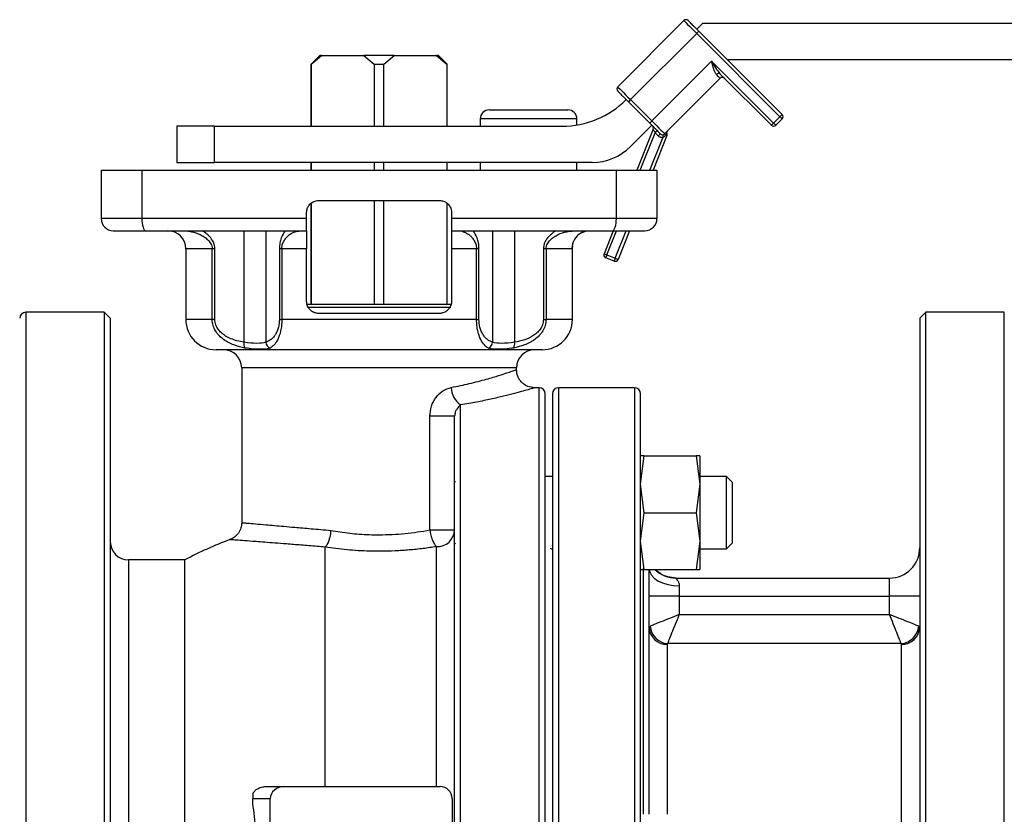
# Model space of a CAD drawing. Units: millimetres. Extents: x -4505 to -3971, y -5114 to -4704.
# Drawn here: x -4481 to -4470, y -4930 to -4921 of the extents above; entities that cross this region are included whole.
import ezdxf

# ---------------------------------------------------------------- set-up
doc = ezdxf.new("R2010")
doc.units = ezdxf.units.MM

msp = doc.modelspace()

# ---------------------------------------------------------------- linework, layer by layer
at = {"color": 7, "linetype": 'Continuous', "lineweight": 25}
for p, q in [((-4473.67868, -4921.45614), (-4474.40936, -4922.18681)), ((-4473.53726, -4921.55042), (-4473.47463, -4921.48779)), ((-4460.01714, -4921.48779), (-4473.47463, -4921.48779)), ((-4474.26794, -4922.32823), (-4473.53726, -4921.59756)), ((-4473.53726, -4921.59756), (-4472.61802, -4922.5168)), ((-4472.59445, -4922.49323), (-4473.51369, -4921.57399)), ((-4477.70467, -4921.84779), (-4477.79228, -4921.93541)), ((-4477.79228, -4921.93541), (-4477.79228, -4922.62113)), ((-4477.79039, -4921.93541), (-4477.79228, -4921.93541)), ((-4477.79039, -4921.93541), (-4477.67628, -4921.84113)), ((-4477.79039, -4922.62113), (-4477.79039, -4921.93541)), ((-4477.70467, -4921.84779), (-4477.70383, -4921.84779)), ((-4477.69715, -4921.84113), (-4477.70383, -4921.84779)), ((-4477.67628, -4921.84113), (-4477.69715, -4921.84113)), ((-4477.67628, -4921.84113), (-4477.20968, -4921.84113)), ((-4477.20968, -4921.84113), (-4477.09557, -4921.93541)), ((-4476.87489, -4921.84113), (-4477.20968, -4921.84113)), ((-4477.09557, -4921.93541), (-4477.09557, -4922.62113)), ((-4477.09557, -4921.93541), (-4476.989, -4921.93541)), ((-4476.989, -4921.93541), (-4476.87489, -4921.84113)), ((-4476.989, -4922.62113), (-4476.989, -4921.93541)), ((-4476.87489, -4921.84113), (-4476.40829, -4921.84113)), ((-4476.40829, -4921.84113), (-4476.29418, -4921.93541)), ((-4476.38741, -4921.84113), (-4476.40829, -4921.84113)), ((-4476.38074, -4921.84779), (-4476.38741, -4921.84113)), ((-4476.38074, -4921.84779), (-4476.3799, -4921.84779)), ((-4476.29229, -4921.93541), (-4476.3799, -4921.84779)), ((-4476.29418, -4921.93541), (-4476.29418, -4922.62113)), ((-4476.29418, -4921.93541), (-4476.29229, -4921.93541)), ((-4476.29229, -4922.62113), (-4476.29229, -4921.93541)), ((-4473.37227, -4921.90397), (-4474.03223, -4922.56393)), ((-4472.68873, -4922.5875), (-4473.37227, -4921.90397)), ((-4460.01714, -4921.88779), (-4473.19988, -4921.88779)), ((-4473.28037, -4922.04301), (-4472.7123, -4922.61108)), ((-4473.89081, -4922.70535), (-4473.27799, -4922.09253)), ((-4474.26794, -4922.32823), (-4474.2915, -4922.3518)), ((-4474.2915, -4922.3518), (-4474.0558, -4922.5875)), ((-4474.03223, -4922.56393), (-4474.26794, -4922.32823)), ((-4475.8257, -4922.44112), (-4475.39237, -4922.44112)), ((-4475.39237, -4922.44112), (-4474.95904, -4922.44112)), ((-4475.9257, -4922.54112), (-4475.9257, -4922.62113)), ((-4474.85904, -4922.60773), (-4474.85904, -4922.54112)), ((-4472.68873, -4922.5875), (-4472.7123, -4922.61108)), ((-4472.61802, -4922.5168), (-4472.68873, -4922.5875)), ((-4472.59445, -4922.54036), (-4472.66516, -4922.61108)), ((-4479.27562, -4922.62113), (-4479.27562, -4923.02112)), ((-4478.85794, -4922.62113), (-4479.27562, -4922.62113)), ((-4478.85794, -4923.02112), (-4478.85794, -4922.62113)), ((-4478.85794, -4922.62113), (-4475.02218, -4922.62113)), ((-4474.03223, -4922.61108), (-4474.26655, -4922.84539)), ((-4474.0176, -4922.65405), (-4474.1963, -4923.10779)), ((-4473.99721, -4922.69324), (-4473.97364, -4922.66967)), ((-4473.96152, -4922.72893), (-4473.99721, -4922.69324)), ((-4473.86601, -4922.69718), (-4473.88306, -4922.7227)), ((-4473.86495, -4922.70322), (-4473.86601, -4922.69718)), ((-4473.8661, -4922.72419), (-4474.01717, -4923.10779)), ((-4479.27562, -4923.02112), (-4478.85794, -4923.02112)), ((-4474.69081, -4923.02112), (-4478.85794, -4923.02112)), ((-4477.79228, -4923.02112), (-4477.79228, -4923.10779)), ((-4477.79039, -4923.10779), (-4477.79039, -4923.02112)), ((-4477.09557, -4923.02112), (-4477.09557, -4923.10779)), ((-4476.989, -4923.10779), (-4476.989, -4923.02112)), ((-4476.29418, -4923.02112), (-4476.29418, -4923.10779)), ((-4476.29229, -4923.10779), (-4476.29229, -4923.02112)), ((-4475.9257, -4923.02112), (-4475.9257, -4923.10779)), ((-4474.85904, -4923.10779), (-4474.85904, -4923.02112)), ((-4480.10895, -4923.10779), (-4480.10895, -4923.64113)), ((-4480.10895, -4923.10779), (-4479.66046, -4923.10779)), ((-4479.66046, -4923.10779), (-4479.66046, -4923.64113)), ((-4479.66046, -4923.10779), (-4474.4241, -4923.10779)), ((-4474.4241, -4923.64113), (-4474.4241, -4923.10779)), ((-4474.4241, -4923.10779), (-4473.97562, -4923.10779)), ((-4473.97562, -4923.10779), (-4473.97562, -4923.64113)), ((-4477.70895, -4923.44113), (-4476.37562, -4923.44113)), ((-4477.09557, -4923.44113), (-4477.09557, -4924.58779)), ((-4476.989, -4924.58779), (-4476.989, -4923.44113)), ((-4477.84228, -4923.64113), (-4477.84228, -4923.57446)), ((-4477.79228, -4923.47262), (-4477.79228, -4924.58779)), ((-4477.79039, -4924.58779), (-4477.79039, -4923.47092)), ((-4476.29418, -4923.46937), (-4476.29418, -4924.58779)), ((-4476.29229, -4924.58779), (-4476.29229, -4923.47043)), ((-4476.24228, -4923.57446), (-4476.24228, -4923.64113)), ((-4479.66046, -4923.64113), (-4480.10895, -4923.64113)), ((-4477.84228, -4923.64113), (-4479.66046, -4923.64113)), ((-4474.4241, -4923.64113), (-4476.24228, -4923.64113)), ((-4473.97562, -4923.64113), (-4474.4241, -4923.64113)), ((-4479.1813, -4923.77488), (-4479.16089, -4923.7773)), ((-4479.18071, -4923.77487), (-4479.16036, -4923.77729)), ((-4478.53396, -4923.77446), (-4478.53396, -4925.00641)), ((-4478.29212, -4923.77446), (-4478.29212, -4925.00629)), ((-4477.93657, -4923.77732), (-4477.93295, -4923.77486)), ((-4476.15012, -4923.77485), (-4476.14651, -4923.7773)), ((-4475.7901, -4923.77446), (-4475.7901, -4925.00641)), ((-4475.54825, -4923.77446), (-4475.54825, -4925.00629)), ((-4474.92368, -4923.7773), (-4474.90327, -4923.77488)), ((-4474.80129, -4923.79542), (-4474.76035, -4923.77945)), ((-4474.80083, -4923.7951), (-4474.76033, -4923.77945)), ((-4474.45885, -4923.77446), (-4474.55959, -4924.03026)), ((-4474.27972, -4923.77446), (-4474.40451, -4924.09133)), ((-4474.90895, -4923.94965), (-4474.90207, -4923.89758)), ((-4479.17562, -4923.97446), (-4479.17562, -4924.75446)), ((-4478.88464, -4924.75446), (-4478.88464, -4923.97446)), ((-4478.85524, -4923.97446), (-4478.88464, -4923.97446)), ((-4478.85524, -4924.75446), (-4478.85524, -4923.97446)), ((-4478.11607, -4923.97446), (-4478.14294, -4923.97446)), ((-4478.14294, -4923.97446), (-4478.14294, -4924.75446)), ((-4477.84228, -4923.97446), (-4478.11607, -4923.97446)), ((-4478.11607, -4923.97446), (-4478.11607, -4924.75446)), ((-4477.84228, -4924.55446), (-4477.84228, -4923.97446)), ((-4475.96672, -4923.97446), (-4476.24228, -4923.97446)), ((-4476.24228, -4923.97446), (-4476.24228, -4924.55446)), ((-4475.93991, -4923.97446), (-4475.96672, -4923.97446)), ((-4475.96672, -4924.75446), (-4475.96672, -4923.97446)), ((-4475.93991, -4924.75446), (-4475.93991, -4923.97446)), ((-4475.22833, -4923.97446), (-4475.22833, -4924.75446)), ((-4475.19889, -4923.97446), (-4475.22833, -4923.97446)), ((-4474.91546, -4923.97446), (-4475.19889, -4923.97446)), ((-4475.19889, -4923.97446), (-4475.19889, -4924.75446)), ((-4474.90895, -4924.75446), (-4474.90895, -4923.94934)), ((-4474.55959, -4924.03026), (-4474.52857, -4924.04247)), ((-4474.44774, -4924.11013), (-4474.54079, -4924.07349)), ((-4474.52857, -4924.04247), (-4474.43553, -4924.07912)), ((-4476.24228, -4924.58779), (-4477.84228, -4924.58779)), ((-4480.07562, -4924.67446), (-4480.94229, -4924.67446)), ((-4480.00895, -4924.74113), (-4480.07562, -4924.67446)), ((-4480.07562, -4924.67446), (-4480.07562, -4930.84113)), ((-4480.00895, -4924.74113), (-4480.00895, -4930.84113)), ((-4478.85524, -4924.75446), (-4478.88464, -4924.75446)), ((-4478.14294, -4924.75446), (-4478.11607, -4924.75446)), ((-4475.96672, -4924.75446), (-4478.11607, -4924.75446)), ((-4476.37562, -4924.68779), (-4477.70895, -4924.68779)), ((-4475.96672, -4924.75446), (-4475.93991, -4924.75446)), ((-4475.22833, -4924.75446), (-4475.19889, -4924.75446)), ((-4471.00895, -4924.67446), (-4471.07562, -4924.74113)), ((-4471.07562, -4924.74113), (-4471.07562, -4936.94113)), ((-4470.14229, -4924.67446), (-4471.00895, -4924.67446)), ((-4471.00895, -4937.00779), (-4471.00895, -4924.67446)), ((-4475.24229, -4925.08779), (-4478.84228, -4925.08779)), ((-4478.55895, -4925.28779), (-4478.55895, -4926.99611)), ((-4475.52562, -4925.30779), (-4475.52562, -4925.28779)), ((-4475.27562, -4925.50779), (-4475.32562, -4925.50779)), ((-4474.22228, -4925.50779), (-4475.06228, -4925.50779)), ((-4475.12895, -4925.57446), (-4475.12895, -4936.10779)), ((-4474.15562, -4936.10779), (-4474.15562, -4925.57446)), ((-4476.20895, -4925.82197), (-4476.48274, -4925.82197)), ((-4476.48274, -4927.07701), (-4476.48274, -4925.82197)), ((-4474.15562, -4926.57294), (-4474.11546, -4926.25961)), ((-4474.11546, -4926.25961), (-4474.15562, -4926.25961)), ((-4474.11546, -4926.25961), (-4473.54244, -4926.25961)), ((-4473.54244, -4926.25961), (-4473.50228, -4926.57294)), ((-4473.50228, -4926.25961), (-4473.54244, -4926.25961)), ((-4473.50228, -4926.25961), (-4473.50228, -4926.57294)), ((-4475.12895, -4926.48628), (-4475.21472, -4926.48628)), ((-4473.20895, -4926.48628), (-4473.50228, -4926.48628)), ((-4473.14228, -4926.55294), (-4473.20895, -4926.48628)), ((-4473.20895, -4926.88627), (-4473.20895, -4926.48628)), ((-4476.19895, -4926.54294), (-4476.20895, -4926.55294)), ((-4474.11546, -4926.88627), (-4474.15562, -4926.57294)), ((-4473.50228, -4926.57294), (-4473.54244, -4926.88627)), ((-4473.50228, -4926.57294), (-4473.50228, -4927.19961)), ((-4473.14228, -4926.88627), (-4473.14228, -4926.55294)), ((-4474.15562, -4927.19961), (-4474.11546, -4926.88627)), ((-4474.11546, -4926.88627), (-4473.54244, -4926.88627)), ((-4473.54244, -4926.88627), (-4473.50228, -4927.19961)), ((-4473.20895, -4927.28628), (-4473.20895, -4926.88627)), ((-4473.14228, -4927.21961), (-4473.14228, -4926.88627)), ((-4476.48274, -4927.07701), (-4476.20895, -4927.07701)), ((-4477.63713, -4927.26712), (-4477.63616, -4927.26494)), ((-4477.63713, -4929.90779), (-4477.63713, -4927.26712)), ((-4476.40895, -4929.90779), (-4476.40895, -4927.26115)), ((-4476.20895, -4927.21961), (-4476.19895, -4927.22961)), ((-4474.11546, -4927.51294), (-4474.15562, -4927.19961)), ((-4473.50228, -4927.19961), (-4473.54244, -4927.51294)), ((-4473.50228, -4927.19961), (-4473.50228, -4927.51294)), ((-4473.20895, -4927.28628), (-4473.14228, -4927.21961)), ((-4475.14229, -4927.28849), (-4475.14803, -4927.27906)), ((-4475.14363, -4927.28628), (-4475.12895, -4927.28628)), ((-4473.50228, -4927.28628), (-4473.20895, -4927.28628)), ((-4479.18554, -4927.40779), (-4479.80895, -4927.40779)), ((-4479.18554, -4934.27446), (-4479.18554, -4927.40779)), ((-4474.15562, -4927.51294), (-4474.11546, -4927.51294)), ((-4474.11546, -4927.51294), (-4473.54244, -4927.51294)), ((-4473.54244, -4927.51294), (-4473.50228, -4927.51294)), ((-4473.76577, -4927.60779), (-4471.40895, -4927.60779)), ((-4473.72895, -4927.69271), (-4473.72895, -4927.80779)), ((-4471.40895, -4927.80779), (-4471.40895, -4927.60779)), ((-4473.72895, -4927.80779), (-4474.06228, -4927.80779)), ((-4473.72895, -4927.80779), (-4473.72895, -4928.00975)), ((-4473.72895, -4927.80779), (-4471.40895, -4927.80779)), ((-4471.40895, -4928.00975), (-4471.40895, -4927.80779)), ((-4471.07562, -4927.80779), (-4471.40895, -4927.80779)), ((-4473.72895, -4928.00975), (-4471.40895, -4928.00975)), ((-4473.85765, -4928.3315), (-4473.86228, -4928.34049)), ((-4471.28025, -4928.3315), (-4473.85765, -4928.3315)), ((-4471.27562, -4928.34049), (-4471.28025, -4928.3315)), ((-4471.27562, -4933.34176), (-4471.27562, -4928.34049)), ((-4478.43562, -4929.98574), (-4478.43562, -4930.04112)), ((-4478.28171, -4929.90779), (-4478.08921, -4929.90779)), ((-4478.08921, -4929.90779), (-4476.36895, -4929.90779)), ((-4478.43562, -4930.04112), (-4478.24317, -4930.04112)), ((-4478.43562, -4930.09577), (-4478.43562, -4930.04112)), ((-4478.24317, -4931.64112), (-4478.24317, -4930.04112)), ((-4476.23562, -4930.04112), (-4476.23562, -4931.64112))]:
    msp.add_line(p, q, dxfattribs=at)
at = {"color": 8, "linetype": 'Continuous', "lineweight": 25}
for p, q in [((-4475.39237, -4922.54112), (-4475.9257, -4922.54112)), ((-4474.85904, -4922.54112), (-4475.39237, -4922.54112)), ((-4474.16047, -4923.10779), (-4473.99721, -4922.69324)), ((-4474.05299, -4923.10779), (-4473.91145, -4922.74839)), ((-4474.52857, -4924.04247), (-4474.42302, -4923.77446)), ((-4474.43553, -4924.07912), (-4474.31554, -4923.77446)), ((-4478.88464, -4923.97446), (-4479.17562, -4923.97446)), ((-4476.25202, -4924.62113), (-4477.8313, -4924.62113)), ((-4480.94229, -4924.67446), (-4480.94229, -4930.84113)), ((-4478.88464, -4924.75446), (-4479.17562, -4924.75446)), ((-4474.90895, -4924.75446), (-4475.19889, -4924.75446)), ((-4470.14229, -4937.00779), (-4470.14229, -4924.67446)), ((-4475.52562, -4925.28779), (-4478.55895, -4925.28779)), ((-4475.27562, -4930.84113), (-4475.27562, -4925.50779)), ((-4475.06228, -4925.50779), (-4475.06228, -4936.17446)), ((-4474.22228, -4925.50779), (-4474.22228, -4936.17446)), ((-4476.14228, -4936.17446), (-4476.14228, -4925.69728)), ((-4479.80895, -4927.40779), (-4479.80895, -4930.84113)), ((-4474.12895, -4927.50368), (-4474.12895, -4930.21239)), ((-4473.86228, -4928.34049), (-4473.86228, -4930.21446))]:
    msp.add_line(p, q, dxfattribs=at)
at = {"color": 7, "linetype": 'Continuous', "lineweight": 25, "flags": 128}
for points in [[(-4473.67868, -4921.45614), (-4473.67596, -4921.45885), (-4473.66792, -4921.4669), (-4473.65485, -4921.47997), (-4473.63726, -4921.49756), (-4473.61583, -4921.51898), (-4473.59138, -4921.54344), (-4473.56485, -4921.56997), (-4473.53726, -4921.59756)], [(-4473.53726, -4921.59756), (-4473.53266, -4921.59296), (-4473.52824, -4921.58854), (-4473.52417, -4921.58446), (-4473.52059, -4921.58088), (-4473.51766, -4921.57796), (-4473.51548, -4921.57578), (-4473.51414, -4921.57444), (-4473.51369, -4921.57399)], [(-4473.27799, -4922.09253), (-4473.27869, -4922.09183), (-4473.28078, -4922.08974), (-4473.28423, -4922.08628), (-4473.28903, -4922.08148), (-4473.29511, -4922.0754), (-4473.30242, -4922.06809), (-4473.31089, -4922.05962), (-4473.32043, -4922.05008)], [(-4474.40936, -4922.18681), (-4474.40664, -4922.18953), (-4474.39859, -4922.19758), (-4474.38552, -4922.21064), (-4474.36794, -4922.22823), (-4474.3465, -4922.24966), (-4474.32205, -4922.27411), (-4474.29553, -4922.30064), (-4474.26794, -4922.32823)], [(-4474.03223, -4922.56393), (-4474.03683, -4922.56853), (-4474.04125, -4922.57295), (-4474.04533, -4922.57703), (-4474.0489, -4922.5806), (-4474.05183, -4922.58353), (-4474.05401, -4922.58571), (-4474.05535, -4922.58705), (-4474.0558, -4922.5875)], [(-4474.03223, -4922.56393), (-4474.00464, -4922.59153), (-4473.97812, -4922.61805), (-4473.95367, -4922.64251), (-4473.93224, -4922.66393), (-4473.91465, -4922.68152), (-4473.90158, -4922.69459), (-4473.89353, -4922.70264), (-4473.89081, -4922.70535)], [(-4472.68873, -4922.5875), (-4472.68413, -4922.59211), (-4472.67971, -4922.59652), (-4472.67563, -4922.6006), (-4472.67207, -4922.60417), (-4472.66913, -4922.6071), (-4472.66696, -4922.60928), (-4472.66561, -4922.61062), (-4472.66516, -4922.61108)], [(-4472.61802, -4922.5168), (-4472.61342, -4922.5122), (-4472.609, -4922.50778), (-4472.60492, -4922.5037), (-4472.60136, -4922.50012), (-4472.59842, -4922.4972), (-4472.59624, -4922.49502), (-4472.5949, -4922.49368), (-4472.59445, -4922.49323)], [(-4473.88306, -4922.7227), (-4473.88539, -4922.7196), (-4473.88738, -4922.71666), (-4473.88901, -4922.71396), (-4473.89023, -4922.71153), (-4473.89104, -4922.70942), (-4473.89141, -4922.70767), (-4473.89133, -4922.70631), (-4473.89081, -4922.70535)], [(-4473.91292, -4922.71509), (-4473.91289, -4922.71573), (-4473.9128, -4922.71762), (-4473.91267, -4922.7207), (-4473.91249, -4922.72484), (-4473.91227, -4922.72989), (-4473.91201, -4922.73564), (-4473.91174, -4922.74189), (-4473.91145, -4922.74839)], [(-4479.66046, -4923.64113), (-4479.65963, -4923.66714), (-4479.65715, -4923.69215), (-4479.65311, -4923.7152), (-4479.64768, -4923.73541), (-4479.64107, -4923.75199), (-4479.63353, -4923.76431), (-4479.62534, -4923.7719), (-4479.61683, -4923.77446)], [(-4474.46774, -4923.77446), (-4474.45922, -4923.7719), (-4474.45104, -4923.76431), (-4474.4435, -4923.75199), (-4474.43688, -4923.73541), (-4474.43146, -4923.7152), (-4474.42742, -4923.69215), (-4474.42494, -4923.66714), (-4474.4241, -4923.64113)], [(-4474.52857, -4924.04247), (-4474.53096, -4924.04853), (-4474.53325, -4924.05434), (-4474.53536, -4924.05971), (-4474.53721, -4924.0644), (-4474.53873, -4924.06826), (-4474.53986, -4924.07113), (-4474.54055, -4924.07289), (-4474.54079, -4924.07349)], [(-4474.44774, -4924.11013), (-4474.44751, -4924.10954), (-4474.44681, -4924.10777), (-4474.44569, -4924.10491), (-4474.44417, -4924.10105), (-4474.44232, -4924.09635), (-4474.4402, -4924.09099), (-4474.43791, -4924.08517), (-4474.43553, -4924.07912)], [(-4474.43553, -4924.07912), (-4474.42948, -4924.0815), (-4474.42366, -4924.08379), (-4474.4183, -4924.08591), (-4474.4136, -4924.08775), (-4474.40974, -4924.08927), (-4474.40688, -4924.0904), (-4474.40511, -4924.0911), (-4474.40451, -4924.09133)]]:
    msp.add_lwpolyline(points, dxfattribs=at)
at = {"color": 8, "linetype": 'Continuous', "lineweight": 25, "flags": 128}
msp.add_lwpolyline([(-4474.06163, -4927.51294), (-4474.05588, -4927.53832), (-4474.03691, -4927.5743), (-4474.00611, -4927.60746), (-4473.96465, -4927.63653), (-4473.91414, -4927.66038), (-4473.85651, -4927.67811), (-4473.79398, -4927.68902), (-4473.72895, -4927.69271)], dxfattribs=at)
at = {"color": 7, "linetype": 'Continuous', "lineweight": 25}
for centre, radius, start, end in [((-4473.65511, -4921.4797), 0.03333, 45, 135), ((-4473.29664, -4922.06787), 0.02971, 56.790837, 143.232254), ((-4473.25442, -4922.1161), 0.03333, 45, 135), ((-4474.38579, -4922.21038), 0.03333, 135, 225), ((-4475.02218, -4921.62113), 1, 270, 315), ((-4475.8257, -4922.54113), 0.1, 90, 180), ((-4474.95904, -4922.54113), 0.1, 0, 90), ((-4449.63555, -4899.55015), 32.49093, 224.980273, 225.039048), ((-4472.61802, -4922.51679), 0.03333, 0, 45), ((-4472.61802, -4922.51679), 0.03333, 315, 0), ((-4474.04861, -4922.64183), 0.03333, 338.504164, 45), ((-4473.31723, -4923.34954), 0.89458, 133.93733, 136.072329), ((-4473.91438, -4922.68179), 0.03333, 225, 272.519023), ((-4473.91438, -4922.68179), 0.03333, 272.519023, 315), ((-4473.89711, -4922.71198), 0.03333, 338.504164, 15.224368), ((-4472.68873, -4922.5875), 0.03333, 225, 315), ((-4474.69081, -4922.42113), 0.6, 270, 315), ((-4479.97562, -4923.64113), 0.13333, 180, 270), ((-4474.10895, -4923.64113), 0.13333, 270, 0), ((-4479.37562, -4923.97446), 0.2, 0, 90), ((-4474.71554, -4923.97428), 0.19992, 104.271371, 180.051359), ((-4474.52857, -4924.04247), 0.03333, 158.504164, 180), ((-4474.52857, -4924.04247), 0.03333, 180, 248.504164), ((-4474.43553, -4924.07912), 0.03333, 248.504164, 338.504164), ((-4480.94228, -4924.74113), 0.06667, 90, 180), ((-4478.84228, -4924.75446), 0.33333, 180, 270), ((-4475.24228, -4924.75446), 0.33333, 270, 0), ((-4478.75895, -4925.28779), 0.2, 0, 90), ((-4478.4603, -4925.02576), 0.07616, 165.278554, 214.953023), ((-4478.22135, -4925.00263), 0.07086, 182.958965, 250.059992), ((-4475.86081, -4925.00281), 0.07081, 289.890684, 357.086537), ((-4475.62194, -4925.02571), 0.07621, 325.158499, 14.762421), ((-4475.32562, -4925.28779), 0.2, 90, 180), ((-4476.0054, -4925.49792), 0.24182, 181.529742, 235.524497), ((-4475.27562, -4925.57446), 0.06667, 0, 90), ((-4475.06228, -4925.57446), 0.06667, 90, 180), ((-4474.22228, -4925.57446), 0.06667, 0, 90), ((-4476.40134, -4927.06873), 0.19257, 267.735219, 357.536725), ((-4479.80895, -4927.20779), 0.2, 180, 270), ((-4477.33562, -4930.84113), 3.9, 110.311763, 118.316368), ((-4471.40895, -4927.27446), 0.33333, 270, 0), ((-4473.84134, -4928.12214), 0.20999, 184.455074, 265.544926), ((-4471.29657, -4928.12214), 0.21, 274.455007, 355.543814), ((-4473.86603, -4928.14423), 0.19629, 181.137745, 271.093665), ((-4471.27187, -4928.14424), 0.19629, 268.906321, 358.863405), ((-4476.36895, -4930.04113), 0.13333, 0, 90)]:
    msp.add_arc(centre, radius, start, end, dxfattribs=at)
at = {"color": 8, "linetype": 'Continuous', "lineweight": 25}
msp.add_arc((-4473.76576, -4927.27471), 0.33308, 225.662219, 269.998938, dxfattribs=at)
at = {"color": 7, "linetype": 'Continuous', "lineweight": 25}
msp.add_ellipse((-4478.08921, -4930.04113), major_axis=(-0.15396, 0), ratio=0.8660254, start_param=4.71238801, end_param=6.28318894, dxfattribs=at)
for points, knots in [([(-4473.51369, -4921.57399), (-4473.52851, -4921.55916), (-4473.55139, -4921.53628), (-4473.57885, -4921.50882), (-4473.5976, -4921.49007), (-4473.61284, -4921.47484), (-4473.62751, -4921.46016), (-4473.62996, -4921.45772), (-4473.63154, -4921.45614)], [0, 0, 0, 0, 0.23945091, 0.36966592, 0.50000731, 0.63020811, 0.76057105, 1, 1, 1, 1]), ([(-4473.37227, -4921.90397), (-4473.35817, -4921.92909), (-4473.33002, -4921.97927), (-4473.2969, -4922.02179), (-4473.28037, -4922.04301)], [0, 0, 0, 0, 0.500792384, 1, 1, 1, 1]), ([(-4473.32043, -4922.05008), (-4473.32682, -4922.04127), (-4473.33961, -4922.02361), (-4473.35605, -4921.97316), (-4473.36578, -4921.93163), (-4473.37227, -4921.90397)], [0, 0, 0, 0, 0.2495949, 0.50015735, 1, 1, 1, 1]), ([(-4474.40936, -4922.23395), (-4474.40777, -4922.23554), (-4474.40533, -4922.23798), (-4474.39066, -4922.25265), (-4474.37543, -4922.26788), (-4474.35668, -4922.28663), (-4474.32922, -4922.31409), (-4474.30633, -4922.33698), (-4474.2915, -4922.3518)], [0, 0, 0, 0, 0.23942821, 0.36964783, 0.49999033, 0.63020098, 0.76053926, 1, 1, 1, 1]), ([(-4474.0558, -4922.5875), (-4474.04098, -4922.60233), (-4474.0181, -4922.62521), (-4473.99064, -4922.65267), (-4473.97189, -4922.67142), (-4473.95666, -4922.68665), (-4473.94198, -4922.70133), (-4473.93954, -4922.70377), (-4473.93795, -4922.70535)], [0, 0, 0, 0, 0.23945249, 0.3696588, 0.50000106, 0.63020272, 0.76057148, 1, 1, 1, 1]), ([(-4473.99721, -4922.69324), (-4473.99956, -4922.68873), (-4474.00426, -4922.67969), (-4474.00979, -4922.66906), (-4474.01349, -4922.66196), (-4474.01572, -4922.65767), (-4474.01728, -4922.65464), (-4474.01749, -4922.65425), (-4474.0176, -4922.65405)], [0, 0, 0, 0, 0.249826844, 0.499497594, 0.630837673, 0.749771225, 0.875066502, 1, 1, 1, 1]), ([(-4473.86601, -4922.69718), (-4473.86604, -4922.69479), (-4473.86612, -4922.68982), (-4473.86375, -4922.68036), (-4473.8593, -4922.67467), (-4473.85635, -4922.6709)], [0, 0, 0, 0, 0.23965158, 0.49686334, 1, 1, 1, 1]), ([(-4473.91145, -4922.74839), (-4473.91608, -4922.74831), (-4473.92531, -4922.74815), (-4473.93866, -4922.74432), (-4473.95113, -4922.73815), (-4473.95804, -4922.73202), (-4473.96152, -4922.72893)], [0, 0, 0, 0, 0.25066947, 0.49995751, 0.74784312, 1, 1, 1, 1]), ([(-4473.88306, -4922.7227), (-4473.88684, -4922.72802), (-4473.89437, -4922.73864), (-4473.90577, -4922.74515), (-4473.91145, -4922.74839)], [0, 0, 0, 0, 0.50134415, 1, 1, 1, 1]), ([(-4477.84228, -4923.57446), (-4477.84082, -4923.55952), (-4477.83789, -4923.52965), (-4477.81507, -4923.48981), (-4477.78145, -4923.45965), (-4477.74392, -4923.44347), (-4477.71897, -4923.4418), (-4477.70895, -4923.44113)], [0, 0, 0, 0, 0.213493, 0.42694097, 0.64095797, 0.85592903, 1, 1, 1, 1]), ([(-4476.37562, -4923.44113), (-4476.36058, -4923.44261), (-4476.3305, -4923.44558), (-4476.29045, -4923.46871), (-4476.26029, -4923.50273), (-4476.2445, -4923.5402), (-4476.24291, -4923.56481), (-4476.24228, -4923.57446)], [0, 0, 0, 0, 0.215741871, 0.43147982, 0.64701422, 0.861720592, 1, 1, 1, 1]), ([(-4477.84228, -4923.77446), (-4477.84228, -4923.77297), (-4477.84228, -4923.77), (-4477.84228, -4923.74684), (-4477.84228, -4923.71277), (-4477.84228, -4923.67531), (-4477.84228, -4923.65074), (-4477.84228, -4923.64113)], [0, 0, 0, 0, 0.21609562, 0.43218985, 0.64776016, 0.86227761, 1, 1, 1, 1]), ([(-4476.24228, -4923.64113), (-4476.24228, -4923.65606), (-4476.24228, -4923.68593), (-4476.24228, -4923.72575), (-4476.24228, -4923.75591), (-4476.24228, -4923.77211), (-4476.24228, -4923.77378), (-4476.24228, -4923.77446)], [0, 0, 0, 0, 0.21332349, 0.42664529, 0.64043962, 0.85528002, 1, 1, 1, 1]), ([(-4479.97562, -4923.77446), (-4479.97091, -4923.77446), (-4479.96126, -4923.77446), (-4479.88326, -4923.77446), (-4479.76685, -4923.77446), (-4479.66602, -4923.77446), (-4479.61683, -4923.77446)], [0, 0, 0, 0, 0.24391968, 0.49999645, 0.75607656, 1, 1, 1, 1]), ([(-4479.61683, -4923.77446), (-4479.42412, -4923.77446), (-4479.03863, -4923.77446), (-4478.44476, -4923.77446), (-4478.04309, -4923.77446), (-4477.84228, -4923.77446)], [0, 0, 0, 0, 0.33329486, 0.66669385, 1, 1, 1, 1]), ([(-4478.85524, -4923.97446), (-4478.85585, -4923.96362), (-4478.85711, -4923.94157), (-4478.87004, -4923.89964), (-4478.90859, -4923.83404), (-4478.95934, -4923.79827), (-4478.99311, -4923.77446)], [0, 0, 0, 0, 0.12367339, 0.25150276, 0.50185899, 1, 1, 1, 1]), ([(-4478.07872, -4923.77446), (-4478.09447, -4923.7983), (-4478.11813, -4923.83411), (-4478.13606, -4923.89973), (-4478.14207, -4923.94162), (-4478.14265, -4923.96363), (-4478.14294, -4923.97446)], [0, 0, 0, 0, 0.49852412, 0.74878141, 0.87637891, 1, 1, 1, 1]), ([(-4477.84228, -4923.77446), (-4477.84228, -4923.77692), (-4477.84228, -4923.78185), (-4477.84228, -4923.8203), (-4477.84228, -4923.87607), (-4477.84228, -4923.93149), (-4477.84228, -4923.96442), (-4477.84228, -4923.97446)], [0, 0, 0, 0, 0.23371466, 0.46759136, 0.6949229, 0.90702079, 1, 1, 1, 1]), ([(-4476.24228, -4923.77446), (-4476.04148, -4923.77446), (-4475.63982, -4923.77446), (-4475.04595, -4923.77446), (-4474.66046, -4923.77446), (-4474.46774, -4923.77446)], [0, 0, 0, 0, 0.33329749, 0.66669554, 1, 1, 1, 1]), ([(-4476.24228, -4923.77446), (-4476.24228, -4923.77692), (-4476.24228, -4923.78185), (-4476.24228, -4923.8203), (-4476.24228, -4923.87607), (-4476.24228, -4923.93149), (-4476.24228, -4923.96442), (-4476.24228, -4923.97446)], [0, 0, 0, 0, 0.23371466, 0.46759136, 0.6949229, 0.90702079, 1, 1, 1, 1]), ([(-4475.93991, -4923.97446), (-4475.94019, -4923.96362), (-4475.94078, -4923.94157), (-4475.94681, -4923.89964), (-4475.96479, -4923.83405), (-4475.98845, -4923.79827), (-4476.0042, -4923.77446)], [0, 0, 0, 0, 0.1236744, 0.25150833, 0.50186918, 1, 1, 1, 1]), ([(-4475.09062, -4923.77446), (-4475.12439, -4923.7983), (-4475.17512, -4923.83411), (-4475.21358, -4923.89974), (-4475.22646, -4923.94163), (-4475.22771, -4923.96363), (-4475.22833, -4923.97446)], [0, 0, 0, 0, 0.49858901, 0.74885088, 0.87640631, 1, 1, 1, 1]), ([(-4474.46774, -4923.77446), (-4474.41855, -4923.77446), (-4474.31772, -4923.77446), (-4474.20131, -4923.77446), (-4474.12331, -4923.77446), (-4474.11366, -4923.77446), (-4474.10895, -4923.77446)], [0, 0, 0, 0, 0.24392344, 0.50000355, 0.75608032, 1, 1, 1, 1]), ([(-4477.70895, -4924.68779), (-4477.72471, -4924.68616), (-4477.75622, -4924.68291), (-4477.79763, -4924.65764), (-4477.82766, -4924.62089), (-4477.84088, -4924.58377), (-4477.84195, -4924.56145), (-4477.84228, -4924.55446)], [0, 0, 0, 0, 0.230830556, 0.461769964, 0.68887407, 0.902476573, 1, 1, 1, 1]), ([(-4476.24228, -4924.55446), (-4476.24362, -4924.56868), (-4476.24629, -4924.59711), (-4476.2669, -4924.63527), (-4476.29777, -4924.66552), (-4476.33568, -4924.68447), (-4476.36306, -4924.68675), (-4476.37562, -4924.68779)], [0, 0, 0, 0, 0.19736425, 0.39447413, 0.59828233, 0.81590337, 1, 1, 1, 1]), ([(-4478.52273, -4925.06939), (-4478.56397, -4925.05977), (-4478.64639, -4925.04055), (-4478.7615, -4924.98138), (-4478.83998, -4924.90306), (-4478.87875, -4924.82177), (-4478.88268, -4924.77689), (-4478.88464, -4924.75446)], [0, 0, 0, 0, 0.25044707, 0.50053522, 0.7500399, 0.87506932, 1, 1, 1, 1]), ([(-4478.53396, -4925.00641), (-4478.55966, -4925.00144), (-4478.60852, -4924.99199), (-4478.67638, -4924.96875), (-4478.73428, -4924.93974), (-4478.78203, -4924.90512), (-4478.82006, -4924.86374), (-4478.84898, -4924.81362), (-4478.85315, -4924.77419), (-4478.85524, -4924.75446)], [0, 0, 0, 0, 0.18368939, 0.34930724, 0.49917609, 0.63066771, 0.74938602, 0.87456016, 1, 1, 1, 1]), ([(-4478.14294, -4924.75446), (-4478.14389, -4924.77401), (-4478.1458, -4924.81321), (-4478.15914, -4924.86321), (-4478.17678, -4924.90467), (-4478.20342, -4924.94623), (-4478.24222, -4924.98423), (-4478.27466, -4924.99857), (-4478.29212, -4925.00629)], [0, 0, 0, 0, 0.1246707, 0.25000945, 0.36885219, 0.50060191, 0.73117655, 1, 1, 1, 1]), ([(-4478.11607, -4924.75446), (-4478.11677, -4924.77682), (-4478.11815, -4924.82157), (-4478.13197, -4924.9027), (-4478.15995, -4924.98101), (-4478.20088, -4925.04028), (-4478.23063, -4925.05959), (-4478.24552, -4925.06925)], [0, 0, 0, 0, 0.12488802, 0.24989592, 0.49940852, 0.74953691, 1, 1, 1, 1]), ([(-4475.83672, -4925.06939), (-4475.85166, -4925.05977), (-4475.88151, -4925.04055), (-4475.92259, -4924.98138), (-4475.95071, -4924.90306), (-4475.96462, -4924.82177), (-4475.96602, -4924.77689), (-4475.96672, -4924.75446)], [0, 0, 0, 0, 0.25044251, 0.50052815, 0.75004248, 0.87506983, 1, 1, 1, 1]), ([(-4475.7901, -4925.00641), (-4475.80208, -4925.00144), (-4475.82486, -4924.99199), (-4475.8565, -4924.96875), (-4475.8835, -4924.93973), (-4475.90577, -4924.90512), (-4475.9235, -4924.86374), (-4475.93698, -4924.81363), (-4475.93893, -4924.77419), (-4475.93991, -4924.75446)], [0, 0, 0, 0, 0.18368285, 0.34930549, 0.49917143, 0.63067308, 0.74938406, 0.87456095, 1, 1, 1, 1]), ([(-4475.19889, -4924.75446), (-4475.20084, -4924.77682), (-4475.20474, -4924.82157), (-4475.24325, -4924.9027), (-4475.32137, -4924.98101), (-4475.43607, -4925.04028), (-4475.51827, -4925.05959), (-4475.55939, -4925.06925)], [0, 0, 0, 0, 0.12488805, 0.24989336, 0.49940463, 0.74953393, 1, 1, 1, 1]), ([(-4475.22833, -4924.75446), (-4475.23037, -4924.77401), (-4475.23447, -4924.81321), (-4475.26307, -4924.8632), (-4475.3009, -4924.90468), (-4475.35804, -4924.94623), (-4475.44124, -4924.98423), (-4475.5108, -4924.99857), (-4475.54825, -4925.00629)], [0, 0, 0, 0, 0.12467125, 0.25001624, 0.36884611, 0.50059641, 0.73117537, 1, 1, 1, 1]), ([(-4478.29212, -4925.00629), (-4478.32177, -4925.01192), (-4478.38106, -4925.02319), (-4478.483, -4925.012), (-4478.53396, -4925.00641)], [0, 0, 0, 0, 0.500003114, 1, 1, 1, 1]), ([(-4478.24552, -4925.06925), (-4478.25873, -4925.07372), (-4478.28515, -4925.08267), (-4478.34963, -4925.08368), (-4478.42966, -4925.08271), (-4478.49171, -4925.07383), (-4478.52273, -4925.06939)], [0, 0, 0, 0, 0.24993597, 0.49999631, 0.75005252, 1, 1, 1, 1]), ([(-4475.55939, -4925.06925), (-4475.59041, -4925.07372), (-4475.65246, -4925.08267), (-4475.73252, -4925.08368), (-4475.79705, -4925.08271), (-4475.8235, -4925.07383), (-4475.83672, -4925.06939)], [0, 0, 0, 0, 0.249922133, 0.49998928, 0.75004462, 1, 1, 1, 1]), ([(-4475.54825, -4925.00629), (-4475.59922, -4925.01192), (-4475.70115, -4925.02319), (-4475.76045, -4925.012), (-4475.7901, -4925.00641)], [0, 0, 0, 0, 0.49999985, 1, 1, 1, 1]), ([(-4475.32562, -4925.50779), (-4475.35094, -4925.50509), (-4475.38989, -4925.50092), (-4475.43668, -4925.47567), (-4475.46881, -4925.44956), (-4475.49458, -4925.41718), (-4475.51933, -4925.37024), (-4475.52314, -4925.33135), (-4475.52562, -4925.30607)], [0, 0, 0, 0, 0.2396707, 0.36870882, 0.50046213, 0.63213742, 0.76097895, 1, 1, 1, 1]), ([(-4476.48274, -4925.82197), (-4476.4791, -4925.78459), (-4476.47183, -4925.70982), (-4476.41813, -4925.61149), (-4476.34104, -4925.5346), (-4476.27843, -4925.51445), (-4476.24714, -4925.50438)], [0, 0, 0, 0, 0.24998001, 0.50013825, 0.75019651, 1, 1, 1, 1]), ([(-4475.20895, -4930.84113), (-4475.20895, -4930.68051), (-4475.20895, -4930.35927), (-4475.20895, -4929.87401), (-4475.20895, -4929.38558), (-4475.20895, -4928.89599), (-4475.20895, -4928.41559), (-4475.20895, -4927.95252), (-4475.20895, -4927.51491), (-4475.20895, -4927.11038), (-4475.20895, -4926.74568), (-4475.20895, -4926.42629), (-4475.20895, -4926.15613), (-4475.20895, -4925.93756), (-4475.20895, -4925.77083), (-4475.20895, -4925.65676), (-4475.20895, -4925.58712), (-4475.20895, -4925.57868), (-4475.20895, -4925.57446)], [0, 0, 0, 0, 0.05824732, 0.11649713, 0.17746881, 0.23998782, 0.30380267, 0.3686254, 0.43413761, 0.49999999, 0.56586233, 0.63137465, 0.69619696, 0.76001181, 0.82253082, 0.88350285, 0.94175362, 1, 1, 1, 1]), ([(-4476.14228, -4925.69728), (-4476.15722, -4925.71001), (-4476.17964, -4925.72913), (-4476.20359, -4925.77568), (-4476.20716, -4925.80655), (-4476.20895, -4925.82197)], [0, 0, 0, 0, 0.499755998, 0.750178866, 1, 1, 1, 1]), ([(-4476.20895, -4936.10779), (-4476.20895, -4936.10426), (-4476.20895, -4936.0972), (-4476.20895, -4936.03892), (-4476.20895, -4935.94417), (-4476.20895, -4935.79063), (-4476.20895, -4935.56266), (-4476.20895, -4935.24052), (-4476.20895, -4934.88302), (-4476.20895, -4934.51328), (-4476.20895, -4934.1511), (-4476.20895, -4933.76354), (-4476.20895, -4933.31456), (-4476.20895, -4932.80192), (-4476.20895, -4932.23031), (-4476.20895, -4931.69797), (-4476.20895, -4931.21118), (-4476.20895, -4930.76325), (-4476.20895, -4930.30867), (-4476.20895, -4929.79363), (-4476.20895, -4929.23015), (-4476.20895, -4928.63066), (-4476.20895, -4928.1084), (-4476.20895, -4927.66292), (-4476.20895, -4927.29107), (-4476.20895, -4926.95078), (-4476.20895, -4926.61474), (-4476.20895, -4926.29966), (-4476.20895, -4926.01959), (-4476.20895, -4925.88729), (-4476.20895, -4925.82197)], [0, 0, 0, 0, 0.02952531, 0.05905329, 0.09001093, 0.1209713, 0.16360372, 0.20663901, 0.24999696, 0.28253281, 0.31507077, 0.34706306, 0.37905773, 0.42031327, 0.46064947, 0.49999998, 0.52952545, 0.55905314, 0.59001082, 0.62097092, 0.66360349, 0.70663901, 0.74999692, 0.78253261, 0.81507093, 0.84706327, 0.87905778, 0.92031332, 0.96064864, 1, 1, 1, 1]), ([(-4478.55895, -4926.99611), (-4478.56068, -4927.01604), (-4478.56422, -4927.05686), (-4478.59284, -4927.11267), (-4478.63556, -4927.15854), (-4478.67269, -4927.17575), (-4478.69081, -4927.18415)], [0, 0, 0, 0, 0.24426461, 0.50026097, 0.75613749, 1, 1, 1, 1]), ([(-4477.57458, -4927.08207), (-4477.57817, -4927.10715), (-4477.58371, -4927.14593), (-4477.59878, -4927.19743), (-4477.61528, -4927.23771), (-4477.62924, -4927.25592), (-4477.63616, -4927.26494)], [0, 0, 0, 0, 0.32318863, 0.49977046, 0.75215952, 1, 1, 1, 1]), ([(-4477.57458, -4927.08207), (-4477.54001, -4927.08799), (-4477.47187, -4927.09967), (-4477.36643, -4927.11318), (-4477.25969, -4927.12314), (-4477.15131, -4927.12948), (-4477.07851, -4927.13027), (-4477.04228, -4927.13067)], [0, 0, 0, 0, 0.20362094, 0.40140666, 0.60050116, 0.80122369, 1, 1, 1, 1]), ([(-4477.04228, -4927.13067), (-4476.94591, -4927.1281), (-4476.75315, -4927.12295), (-4476.57288, -4927.09232), (-4476.48274, -4927.07701)], [0, 0, 0, 0, 0.499943413, 1, 1, 1, 1]), ([(-4476.48274, -4927.07701), (-4476.47939, -4927.09587), (-4476.47238, -4927.13538), (-4476.45445, -4927.18979), (-4476.43253, -4927.23513), (-4476.41669, -4927.25261), (-4476.40895, -4927.26115)], [0, 0, 0, 0, 0.23879082, 0.49999463, 0.75572394, 1, 1, 1, 1]), ([(-4477.63616, -4927.26494), (-4477.66643, -4927.26258), (-4477.72772, -4927.2578), (-4477.81665, -4927.25088), (-4477.90335, -4927.24415), (-4477.98574, -4927.23776), (-4478.084, -4927.23016), (-4478.19251, -4927.22179), (-4478.30488, -4927.21314), (-4478.421, -4927.20422), (-4478.53077, -4927.1958), (-4478.60667, -4927.19), (-4478.64934, -4927.18674), (-4478.67236, -4927.18498), (-4478.68684, -4927.18388), (-4478.68863, -4927.18374), (-4478.68952, -4927.18367)], [0, 0, 0, 0, 0.04967218, 0.10054522, 0.15082985, 0.20124213, 0.25001194, 0.33661002, 0.41988795, 0.50007408, 0.62706517, 0.75000152, 0.81284854, 0.87501063, 0.93750555, 1, 1, 1, 1]), ([(-4476.40895, -4927.26115), (-4476.45797, -4927.26849), (-4476.55601, -4927.28319), (-4476.70893, -4927.29891), (-4476.86439, -4927.3092), (-4477.01111, -4927.31291), (-4477.14734, -4927.31145), (-4477.27262, -4927.30606), (-4477.39676, -4927.29672), (-4477.51888, -4927.28396), (-4477.59786, -4927.27272), (-4477.63713, -4927.26712)], [0, 0, 0, 0, 0.12497164, 0.2499369, 0.37512179, 0.49996244, 0.59987679, 0.69983623, 0.79999829, 0.9005582, 1, 1, 1, 1]), ([(-4474.06228, -4930.21446), (-4474.06228, -4930.17606), (-4474.06228, -4930.01042), (-4474.06228, -4929.72221), (-4474.06228, -4929.35554), (-4474.06228, -4929.00431), (-4474.06228, -4928.67683), (-4474.06228, -4928.37975), (-4474.06228, -4928.11862), (-4474.06228, -4927.89832), (-4474.06228, -4927.72197), (-4474.06228, -4927.59074), (-4474.06228, -4927.53743), (-4474.06228, -4927.51294)], [0, 0, 0, 0, 0.02915442, 0.12577164, 0.22539831, 0.32590674, 0.42712115, 0.52832789, 0.6288351, 0.72847076, 0.82508103, 0.91966636, 1, 1, 1, 1]), ([(-4473.76235, -4927.60779), (-4473.7937, -4927.60503), (-4473.85778, -4927.59938), (-4473.9377, -4927.56435), (-4473.97575, -4927.52715), (-4473.99028, -4927.51294)], [0, 0, 0, 0, 0.37197934, 0.76016764, 1, 1, 1, 1]), ([(-4473.76577, -4927.60779), (-4473.76578, -4927.60897), (-4473.76581, -4927.61134), (-4473.75188, -4927.62935), (-4473.73481, -4927.6548), (-4473.7309, -4927.68009), (-4473.72895, -4927.69271)], [0, 0, 0, 0, 0.24970398, 0.49992976, 0.75040042, 1, 1, 1, 1]), ([(-4473.72895, -4928.00975), (-4473.76519, -4928.02425), (-4473.83718, -4928.05305), (-4473.93369, -4928.09165), (-4474.0116, -4928.12281), (-4474.03776, -4928.13328), (-4474.0507, -4928.13845)], [0, 0, 0, 0, 0.25682292, 0.5101558, 0.75784023, 1, 1, 1, 1]), ([(-4473.85765, -4928.3315), (-4473.85248, -4928.31857), (-4473.84201, -4928.2924), (-4473.81084, -4928.21449), (-4473.77224, -4928.11798), (-4473.74345, -4928.04599), (-4473.72895, -4928.00975)], [0, 0, 0, 0, 0.24215977, 0.4898442, 0.74317708, 1, 1, 1, 1]), ([(-4471.0872, -4928.13845), (-4471.10014, -4928.13328), (-4471.1263, -4928.12281), (-4471.20422, -4928.09165), (-4471.30073, -4928.05305), (-4471.37271, -4928.02425), (-4471.40895, -4928.00975)], [0, 0, 0, 0, 0.24215837, 0.48984715, 0.74317856, 1, 1, 1, 1]), ([(-4471.28025, -4928.3315), (-4471.28563, -4928.31806), (-4471.29639, -4928.29114), (-4471.32822, -4928.21159), (-4471.36661, -4928.1156), (-4471.39484, -4928.04503), (-4471.40895, -4928.00975)], [0, 0, 0, 0, 0.249643541, 0.499739984, 0.749940287, 1, 1, 1, 1]), ([(-4478.43562, -4929.98574), (-4478.42871, -4929.97468), (-4478.41496, -4929.95267), (-4478.37628, -4929.92624), (-4478.33074, -4929.9103), (-4478.29632, -4929.90854), (-4478.28171, -4929.90779)], [0, 0, 0, 0, 0.21103792, 0.4204086, 0.75393029, 1, 1, 1, 1]), ([(-4478.43562, -4931.58648), (-4478.41843, -4931.43898), (-4478.38356, -4931.13971), (-4478.3809, -4930.73269), (-4478.39972, -4930.38228), (-4478.4236, -4930.19164), (-4478.43562, -4930.09577)], [0, 0, 0, 0, 0.30046179, 0.60963903, 0.80368161, 1, 1, 1, 1])]:
    msp.add_open_spline(points, degree=3, knots=knots, dxfattribs=at)
at = {"color": 8, "linetype": 'Continuous', "lineweight": 25}
for points, knots in [([(-4479.16054, -4923.77767), (-4479.14432, -4923.77986), (-4479.11177, -4923.78426), (-4479.06393, -4923.79807), (-4479.01719, -4923.81677), (-4478.97248, -4923.84167), (-4478.93109, -4923.87392), (-4478.90228, -4923.90965), (-4478.88706, -4923.94506), (-4478.88545, -4923.96467), (-4478.88464, -4923.97446)], [0, 0, 0, 0, 0.142137091, 0.285282681, 0.428428932, 0.571585738, 0.714582478, 0.857294337, 0.928692765, 1, 1, 1, 1]), ([(-4478.11607, -4923.97446), (-4478.11554, -4923.96467), (-4478.11449, -4923.94508), (-4478.10725, -4923.91907), (-4478.09743, -4923.89583), (-4478.08177, -4923.86901), (-4478.05898, -4923.8416), (-4478.02012, -4923.80883), (-4477.97613, -4923.78421), (-4477.9415, -4923.78016), (-4477.92821, -4923.7786)], [0, 0, 0, 0, 0.06887615, 0.13782366, 0.2022919, 0.27600162, 0.41402114, 0.55219767, 0.82821107, 1, 1, 1, 1]), ([(-4476.14657, -4923.77769), (-4476.13603, -4923.77987), (-4476.11486, -4923.78427), (-4476.08361, -4923.79807), (-4476.05309, -4923.81676), (-4476.02389, -4923.84168), (-4475.99692, -4923.87391), (-4475.97817, -4923.90965), (-4475.9683, -4923.94506), (-4475.96724, -4923.96467), (-4475.96672, -4923.97446)], [0, 0, 0, 0, 0.14194208, 0.28512029, 0.42831184, 0.57148184, 0.71452227, 0.85725955, 0.92867651, 1, 1, 1, 1]), ([(-4475.19889, -4923.97446), (-4475.19809, -4923.96467), (-4475.19648, -4923.94508), (-4475.18531, -4923.91907), (-4475.17022, -4923.89583), (-4475.14615, -4923.869), (-4475.11122, -4923.84161), (-4475.05167, -4923.80883), (-4474.98433, -4923.78418), (-4474.93108, -4923.78013), (-4474.9106, -4923.77857)], [0, 0, 0, 0, 0.068817, 0.137709, 0.20212255, 0.27577165, 0.41369063, 0.55174183, 0.82753805, 1, 1, 1, 1]), ([(-4474.90895, -4923.94955), (-4474.90895, -4923.94955), (-4474.90895, -4923.94955), (-4474.90987, -4923.96525), (-4474.9136, -4923.97139), (-4474.91546, -4923.97446)], [0, 0, 0, 0, 0.00004715, 0.49995611, 1, 1, 1, 1]), ([(-4476.24714, -4925.50438), (-4476.2119, -4925.4974), (-4476.14304, -4925.48375), (-4476.04335, -4925.46095), (-4475.94802, -4925.4373), (-4475.85993, -4925.41364), (-4475.78387, -4925.39169), (-4475.70532, -4925.36765), (-4475.63182, -4925.34414), (-4475.57072, -4925.32347), (-4475.5339, -4925.31075), (-4475.52562, -4925.30779), (-4475.52562, -4925.30779), (-4475.52562, -4925.30779)], [0, 0, 0, 0, 0.08188635, 0.16004128, 0.24994017, 0.33828998, 0.42049347, 0.50002664, 0.62962148, 0.75001022, 0.87636054, 0.9999949, 1, 1, 1, 1]), ([(-4475.32562, -4925.50779), (-4475.32836, -4925.50863), (-4475.33385, -4925.5103), (-4475.3786, -4925.52348), (-4475.4484, -4925.54352), (-4475.54457, -4925.56975), (-4475.66412, -4925.6003), (-4475.78144, -4925.6277), (-4475.8845, -4925.64979), (-4475.9663, -4925.66617), (-4476.05192, -4925.68218), (-4476.11216, -4925.69224), (-4476.14228, -4925.69728)], [0, 0, 0, 0, 0.12485956, 0.25003424, 0.37464907, 0.50007838, 0.62503024, 0.74998841, 0.81257283, 0.87499556, 0.93749734, 1, 1, 1, 1]), ([(-4478.55895, -4926.99611), (-4478.55573, -4926.9964), (-4478.54923, -4926.99698), (-4478.49645, -4927.00157), (-4478.41176, -4927.00887), (-4478.30764, -4927.01787), (-4478.19841, -4927.02737), (-4478.09326, -4927.03654), (-4477.96013, -4927.04816), (-4477.7896, -4927.06317), (-4477.64894, -4927.07554), (-4477.57458, -4927.08207)], [0, 0, 0, 0, 0.12227919, 0.24636722, 0.37228112, 0.50004249, 0.58102775, 0.66441232, 0.75020196, 0.86795124, 1, 1, 1, 1])]:
    msp.add_open_spline(points, degree=3, knots=knots, dxfattribs=at)

doc.saveas('drawing.dxf')
